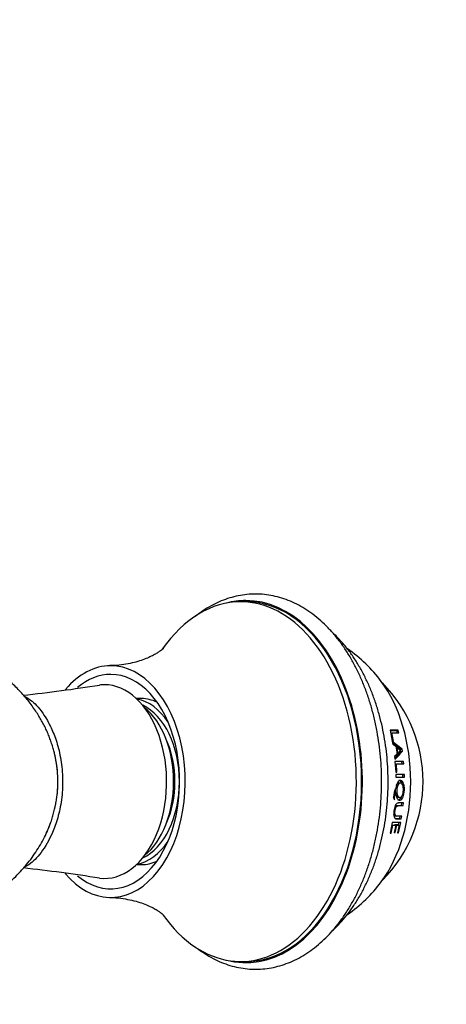
# Model space of a CAD drawing. Units: millimetres. Extents: x 0 to 1189, y 0 to 1773.
# Drawn here: x 633 to 694, y 1507 to 1650 of the extents above; entities that cross this region are included whole.
import ezdxf
from ezdxf import colors
from ezdxf.entities.mleader import LeaderData, LeaderLine
from ezdxf.math import Vec2, Vec3

# ---------------------------------------------------------------- set-up
doc = ezdxf.new("R2010")
doc.units = ezdxf.units.MM
doc.layers.add('DV2_Défaut', color=7, linetype='Continuous')
doc.layers.add('Défaut', color=7, linetype='Continuous')

# ---------------------------------------------------------------- blocks, each defined once
blk = doc.blocks.new('_DOT')
at = {"color": 0}
blk.add_line((0, 0), (-1, 0), dxfattribs=at)
at = {"color": 0, "const_width": 0.333}
blk.add_lwpolyline([(-0.1665, 0, 1), (0.1665, 0, 1)], format="xyb", close=True, dxfattribs=at)
blk = doc.blocks.new('SE1')
at = {"layer": 'DV2_Défaut', "color": 7, "linetype": 'Continuous'}
for p, q in [((665.29, 1565.5), (664.53, 1565.5)), ((650.2, 1551.5), (649.48, 1551.5)), ((687.3, 1546.93), (686.1, 1546.93)), ((686.1, 1546.93), (686.43, 1545.36)), ((687.08, 1546.85), (686.12, 1546.85)), ((686.16, 1546.48), (686.36, 1546.56)), ((686.36, 1546.56), (687.39, 1546.56)), ((686.6, 1545.36), (686.36, 1546.56)), ((687.08, 1546.85), (687.3, 1546.93)), ((687.17, 1546.48), (687.08, 1546.85)), ((687.39, 1546.56), (687.3, 1546.93)), ((686.43, 1545.36), (686.6, 1545.36)), ((687.85, 1544.18), (686.43, 1545.32)), ((686.43, 1545.32), (686.5, 1544.93)), ((687.62, 1544.13), (686.48, 1545.05)), ((686.5, 1544.93), (686.95, 1544.6)), ((686.92, 1544.39), (687.13, 1544.45)), ((686.95, 1544.6), (687.11, 1543.47)), ((687.13, 1544.45), (687.62, 1544.05)), ((687.25, 1543.62), (687.13, 1544.45)), ((687.62, 1544.13), (687.85, 1544.18)), ((687.88, 1543.91), (687.85, 1544.18)), ((687.11, 1543.47), (686.75, 1543.11)), ((686.75, 1543.11), (686.79, 1542.73)), ((687.03, 1543.58), (687.25, 1543.62)), ((687.62, 1544.05), (687.25, 1543.62)), ((687.66, 1543.87), (687.62, 1544.13)), ((687.66, 1543.87), (687.88, 1543.91)), ((686.81, 1542.03), (687.03, 1542.06)), ((688.05, 1542.43), (686.82, 1542.43)), ((686.82, 1542.43), (686.92, 1540.86)), ((687.82, 1542.4), (686.82, 1542.4)), ((687.1, 1540.86), (687.03, 1542.06)), ((687.03, 1542.06), (688.08, 1542.06)), ((687.82, 1542.4), (688.05, 1542.43)), ((687.85, 1542.03), (687.82, 1542.4)), ((688.08, 1542.06), (688.05, 1542.43)), ((686.92, 1540.86), (687.1, 1540.86)), ((688.17, 1540.52), (686.93, 1540.52)), ((686.93, 1540.52), (686.94, 1540.14)), ((686.94, 1540.14), (688.18, 1540.14)), ((687.94, 1540.51), (688.17, 1540.52)), ((687.95, 1540.14), (687.94, 1540.51)), ((688.18, 1540.14), (688.17, 1540.52)), ((687.6, 1539.28), (687.38, 1539.28)), ((686.58, 1537.26), (686.76, 1536.88)), ((686.7, 1537.94), (686.91, 1537.92)), ((687.28, 1537.23), (687.5, 1537.21)), ((687.77, 1536.06), (687.81, 1536.44)), ((687.77, 1536.06), (688, 1536.03)), ((688, 1536.03), (688.04, 1536.41)), ((686.8, 1534.57), (687.01, 1534.52)), ((687.51, 1534.18), (687.57, 1534.56)), ((687.73, 1534.13), (687.79, 1534.51)), ((686.42, 1533.6), (686.1, 1532.06)), ((686.27, 1532.06), (686.52, 1533.22)), ((686.32, 1533.29), (686.52, 1533.22)), ((687.64, 1533.6), (686.42, 1533.6)), ((686.52, 1533.22), (686.92, 1533.22)), ((686.92, 1533.22), (686.69, 1532.13)), ((686.71, 1533.29), (686.92, 1533.22)), ((686.84, 1532.13), (687.08, 1533.22)), ((686.86, 1533.29), (687.08, 1533.22)), ((686.86, 1533.29), (687.2, 1533.29)), ((687.08, 1533.22), (687.42, 1533.22)), ((687.42, 1533.22), (687.17, 1532.1)), ((687.2, 1533.29), (687.42, 1533.22)), ((687.31, 1532.1), (687.64, 1533.6)), ((687.32, 1533.25), (687.41, 1533.66)), ((687.51, 1534.18), (687.73, 1534.13)), ((686.07, 1532.14), (686.27, 1532.06)), ((686.1, 1532.06), (686.27, 1532.06)), ((686.63, 1532.21), (686.84, 1532.13)), ((686.69, 1532.13), (686.84, 1532.13)), ((687.17, 1532.1), (687.31, 1532.1)), ((687.18, 1532.14), (687.31, 1532.1)), ((649.48, 1527.5), (650.2, 1527.5)), ((664.53, 1513.5), (665.29, 1513.5))]:
    blk.add_line(p, q, dxfattribs=at)
for centre, radius, start, end in [((669.08, 1542.53), 19.47, 35.9676, 56.0875), ((610.34, 1764.64), 213.87, 276.1133, 279.092), ((670.61, 1539.5), 20.26, 315.2409, 44.7591), ((680.43, 1549.68), 9.43, 312.4326, 322.2693), ((680.29, 1549.53), 9.29, 314.3612, 322.4585), ((691.35, 1536.68), 4.8, 156.9754, 173.1234), ((609.54, 1308.92), 219.37, 80.9268, 83.8289), ((669.09, 1536.43), 19.44, 303.9226, 324.0334)]:
    blk.add_arc(centre, radius, start, end, dxfattribs=at)
for centre, major_axis, start_param, end_param in [((665.29, 1539.5), (0, 26.17), 0, 0.168064), ((665.29, 1539.5), (0, 26.17), 2.973529, 6.283185), ((664.53, 1539.5), (0, 26), 0, 0.743438), ((664.53, 1539.5), (0, 26), 2.406626, 6.283185), ((665.29, 1539.5), (0, 26), 3.141593, 6.283185), ((645.76, 1539.5), (0, 16.75), 2.486473, 6.283185), ((645.76, 1539.5), (0, 16.75), 0, 0.650056), ((645.76, 1539.5), (0, 15.5), 0, 0.50144), ((645.76, 1539.5), (0, 15.5), 2.64063, 6.283185), ((644.84, 1539.5), (0, 14), 0, 0.078824), ((644.84, 1539.5), (0, 14), 3.06264, 6.283185), ((676.78, 1539.5), (0, -19.15), 0.711351, 2.429295), ((648.67, 1539.5), (0, -12), 2.370571, 3.026008), ((650.2, 1539.5), (0, -12), 2.845077, 3.141593), ((648.29, 1539.5), (0, -11.5), 0.287617, 2.853976), ((647.14, 1539.5), (0, -12), 0.474673, 2.66692), ((648.29, 1539.5), (0, 10.5), 4.092443, 5.332335), ((648.67, 1539.5), (0, -12), 0.115585, 0.771022), ((650.2, 1539.5), (0, -12), 0, 0.296515)]:
    blk.add_ellipse(centre, major_axis=major_axis, ratio=0.642788, start_param=start_param, end_param=end_param, dxfattribs=at)
for points, knots in [([(658.28, 1515.38), (658.54, 1515.19), (659.18, 1514.73), (660.23, 1514.09), (661.44, 1513.49), (662.67, 1513.01), (663.92, 1512.67), (665.19, 1512.45), (666.45, 1512.36), (667.71, 1512.41), (668.97, 1512.57), (670.21, 1512.87), (671.43, 1513.28), (672.63, 1513.82), (673.8, 1514.48), (674.94, 1515.26), (676.04, 1516.16), (677.09, 1517.16), (678.1, 1518.28), (679.05, 1519.49), (679.94, 1520.81), (680.77, 1522.21), (681.53, 1523.69), (682.22, 1525.25), (682.84, 1526.87), (683.37, 1528.55), (683.83, 1530.28), (684.21, 1532.05), (684.51, 1533.85), (684.73, 1535.69), (684.86, 1537.53), (684.9, 1539.39), (684.87, 1541.25), (684.74, 1543.1), (684.54, 1544.93), (684.25, 1546.74), (683.88, 1548.52), (683.43, 1550.25), (682.9, 1551.94), (682.29, 1553.57), (681.61, 1555.14), (680.86, 1556.63), (680.03, 1558.05), (679.14, 1559.38), (678.18, 1560.62), (677.17, 1561.75), (676.1, 1562.78), (674.98, 1563.7), (673.82, 1564.5), (672.63, 1565.17), (671.41, 1565.72), (670.17, 1566.14), (668.91, 1566.43), (667.65, 1566.59), (666.38, 1566.63), (665.12, 1566.53), (663.87, 1566.31), (662.64, 1565.97), (661.43, 1565.5), (660.24, 1564.91), (659.08, 1564.2), (658.33, 1563.65), (657.96, 1563.35), (657.95, 1563.35)], [0, 0, 0, 0, 0.011367, 0.028207, 0.044921, 0.061499, 0.077943, 0.094266, 0.110497, 0.126675, 0.142837, 0.159018, 0.17526, 0.191595, 0.208047, 0.224625, 0.241326, 0.258138, 0.275043, 0.292018, 0.309042, 0.326097, 0.343167, 0.36024, 0.377308, 0.394368, 0.411417, 0.428456, 0.445486, 0.462508, 0.479525, 0.49654, 0.513555, 0.530572, 0.547595, 0.564625, 0.581667, 0.598721, 0.615791, 0.632878, 0.649981, 0.6671, 0.684231, 0.701368, 0.718497, 0.735602, 0.752665, 0.769661, 0.786566, 0.803356, 0.820015, 0.836537, 0.852928, 0.869209, 0.885414, 0.901581, 0.917746, 0.933948, 0.950224, 0.966606, 0.983109, 0.999738, 1, 1, 1, 1]), ([(677.8, 1517.96), (678, 1518.14), (678.55, 1518.67), (679.4, 1519.61), (680.34, 1520.8), (681.22, 1522.08), (682.03, 1523.46), (682.76, 1524.92), (683.43, 1526.44), (684.02, 1528.04), (684.53, 1529.68), (684.95, 1531.38), (685.3, 1533.11), (685.56, 1534.88), (685.74, 1536.66), (685.83, 1538.46), (685.83, 1540.27), (685.76, 1542.07), (685.59, 1543.86), (685.34, 1545.62), (685.01, 1547.36), (684.59, 1549.07), (684.09, 1550.72), (683.52, 1552.33), (682.86, 1553.87), (682.13, 1555.34), (681.32, 1556.74), (680.45, 1558.05), (679.5, 1559.27), (678.61, 1560.26), (678.02, 1560.84), (677.78, 1561.05)], [0, 0, 0, 0, 0.019959, 0.054878, 0.090022, 0.125329, 0.16074, 0.196207, 0.23169, 0.267161, 0.302607, 0.338024, 0.373411, 0.408773, 0.444114, 0.479442, 0.514767, 0.550098, 0.585441, 0.620806, 0.656202, 0.691637, 0.727119, 0.762652, 0.798238, 0.833873, 0.869546, 0.905233, 0.940891, 0.976471, 1, 1, 1, 1]), ([(653.37, 1558.75), (653.37, 1558.75), (653.36, 1558.74), (653.29, 1558.67), (653.1, 1558.52), (652.79, 1558.29), (652.36, 1558.01), (651.78, 1557.69), (651.06, 1557.35), (650.18, 1557.01), (649.14, 1556.7), (647.97, 1556.45), (646.75, 1556.28), (646.02, 1556.27), (645.63, 1556.26)], [0, 0, 0, 0, 0.027723, 0.098165, 0.17133, 0.247734, 0.327918, 0.412434, 0.501812, 0.596503, 0.696786, 0.802622, 0.91346, 1, 1, 1, 1]), ([(633.22, 1551.87), (633.29, 1551.84), (633.38, 1551.8), (633.9, 1551.54), (634.46, 1551.14), (635.64, 1549.88), (636.25, 1549.05), (637.13, 1547.36), (637.41, 1546.73), (637.94, 1545.32), (638.18, 1544.53), (638.56, 1542.81), (638.71, 1541.86), (638.84, 1539.92), (638.84, 1538.9), (638.69, 1536.99), (638.54, 1536.05), (638.15, 1534.36), (637.9, 1533.57), (637.12, 1531.5), (636.52, 1530.41), (635.34, 1528.73), (634.74, 1528.11), (633.82, 1527.39), (633.48, 1527.2), (633.2, 1527.11)], [0, 0, 0, 0, 0.025132, 0.025132, 0.150911, 0.150911, 0.27669, 0.27669, 0.339579, 0.339579, 0.402468, 0.402468, 0.465358, 0.465358, 0.528247, 0.528247, 0.591137, 0.591137, 0.654026, 0.654026, 0.779805, 0.779805, 0.905584, 0.905584, 1, 1, 1, 1]), ([(637.95, 1536.98), (638.01, 1537.36), (638.05, 1537.75), (638.17, 1539.27), (638.15, 1540.44), (638, 1541.69), (637.98, 1541.84), (637.96, 1541.98)], [0, 0, 0, 0, 0.2335422, 0.2335422, 0.9106705, 0.9106705, 1, 1, 1, 1]), ([(686.91, 1537.92), (686.93, 1537.57), (687, 1537.29), (687.25, 1536.87), (687.4, 1536.79), (687.65, 1536.84), (687.73, 1536.89), (687.87, 1537.05), (687.94, 1537.17), (688.1, 1537.56), (688.16, 1537.88), (688.18, 1538.44), (688.18, 1538.61), (688.14, 1538.92), (688.11, 1539.06), (688.02, 1539.33), (687.97, 1539.44), (687.84, 1539.59), (687.77, 1539.64), (687.6, 1539.69), (687.52, 1539.68), (687.36, 1539.6), (687.29, 1539.53), (687.07, 1539.21), (686.97, 1538.92), (686.93, 1538.56)], [0, 0, 0, 0, 0.125, 0.125, 0.25, 0.25, 0.3125, 0.3125, 0.375, 0.375, 0.5, 0.5, 0.5625, 0.5625, 0.625, 0.625, 0.6875, 0.6875, 0.75, 0.75, 0.8125, 0.8125, 0.875, 0.875, 1, 1, 1, 1]), ([(687.01, 1538.95), (687.02, 1538.96), (687.07, 1539.08), (687.19, 1539.24), (687.32, 1539.28), (687.38, 1539.28)], [0, 0, 0, 0, 0.062971, 0.529945, 1, 1, 1, 1]), ([(688.03, 1538.25), (688.02, 1537.95), (687.97, 1537.71), (687.82, 1537.41), (687.77, 1537.33), (687.65, 1537.23), (687.59, 1537.21), (687.39, 1537.21), (687.28, 1537.32), (687.11, 1537.71), (687.08, 1537.95), (687.1, 1538.54), (687.15, 1538.78), (687.35, 1539.19), (687.47, 1539.29), (687.74, 1539.28), (687.85, 1539.18), (688.01, 1538.78), (688.04, 1538.55), (688.03, 1538.25)], [0, 0, 0, 0, 0.125, 0.125, 0.1875, 0.1875, 0.25, 0.25, 0.375, 0.375, 0.5, 0.5, 0.625, 0.625, 0.75, 0.75, 0.875, 0.875, 1, 1, 1, 1]), ([(687.87, 1539.09), (687.86, 1539.13), (687.81, 1539.3), (687.69, 1539.55), (687.52, 1539.66), (687.41, 1539.68), (687.38, 1539.68)], [0, 0, 0, 0, 0.1021079, 0.4847525, 0.8660696, 1, 1, 1, 1]), ([(686.76, 1536.88), (686.75, 1536.97), (686.74, 1537.07), (686.75, 1537.17), (686.75, 1537.21), (686.76, 1537.28), (686.77, 1537.3), (686.77, 1537.34), (686.78, 1537.35), (686.78, 1537.38), (686.79, 1537.4), (686.81, 1537.52), (686.85, 1537.69), (686.91, 1537.92)], [0, 0, 0, 0, 0.25, 0.25, 0.375, 0.375, 0.4375, 0.4375, 0.46875, 0.46875, 0.5, 0.5, 1, 1, 1, 1]), ([(686.89, 1537.92), (686.87, 1538.03), (686.87, 1538.21), (686.88, 1538.4), (686.89, 1538.47)], [0, 0, 0, 0, 0.61595, 1, 1, 1, 1]), ([(687.28, 1537.24), (687.16, 1537.25), (687.03, 1537.38), (686.95, 1537.61), (686.94, 1537.65)], [0, 0, 0, 0, 0.827261, 1, 1, 1, 1]), ([(687.24, 1536.85), (687.28, 1536.84), (687.39, 1536.85), (687.58, 1536.96), (687.72, 1537.2), (687.77, 1537.34), (687.78, 1537.35)], [0, 0, 0, 0, 0.181262, 0.576631, 0.970532, 1, 1, 1, 1]), ([(688.04, 1536.41), (687.85, 1536.41), (687.69, 1536.41), (687.49, 1536.41), (687.44, 1536.41), (687.37, 1536.41), (687.35, 1536.41), (687.32, 1536.41), (687.32, 1536.41), (687.3, 1536.4), (687.3, 1536.4), (687.3, 1536.4), (687.29, 1536.4), (687.29, 1536.4), (687.29, 1536.4), (687.21, 1536.4), (687.13, 1536.36), (687.03, 1536.29), (687, 1536.25), (686.95, 1536.18), (686.93, 1536.16), (686.9, 1536.1), (686.88, 1536.07), (686.82, 1535.94), (686.78, 1535.82), (686.7, 1535.55), (686.68, 1535.39), (686.62, 1534.92), (686.63, 1534.66), (686.71, 1534.36), (686.75, 1534.28), (686.83, 1534.2), (686.85, 1534.18), (686.9, 1534.15), (686.92, 1534.15), (686.95, 1534.14), (686.96, 1534.14), (686.97, 1534.13), (686.97, 1534.13), (686.98, 1534.13), (686.99, 1534.13), (687, 1534.13), (687.02, 1534.13), (687.07, 1534.13), (687.09, 1534.13), (687.13, 1534.13), (687.14, 1534.13), (687.16, 1534.13), (687.17, 1534.13), (687.18, 1534.13), (687.19, 1534.13), (687.26, 1534.13), (687.32, 1534.13), (687.51, 1534.13), (687.62, 1534.13), (687.73, 1534.13)], [0, 0, 0, 0, 0.125, 0.125, 0.1875, 0.1875, 0.21875, 0.21875, 0.234375, 0.234375, 0.242188, 0.242188, 0.246094, 0.246094, 0.25, 0.25, 0.3125, 0.3125, 0.34375, 0.34375, 0.359375, 0.359375, 0.375, 0.375, 0.4375, 0.4375, 0.5, 0.5, 0.625, 0.625, 0.6875, 0.6875, 0.71875, 0.71875, 0.734375, 0.734375, 0.742188, 0.742188, 0.746094, 0.746094, 0.75, 0.75, 0.78125, 0.78125, 0.796875, 0.796875, 0.804688, 0.804688, 0.808594, 0.808594, 0.8125, 0.8125, 0.875, 0.875, 1, 1, 1, 1]), ([(687.79, 1534.51), (687.7, 1534.51), (687.61, 1534.51), (687.46, 1534.51), (687.41, 1534.51), (687.32, 1534.51), (687.3, 1534.51), (687.26, 1534.51), (687.24, 1534.51), (687.22, 1534.51), (687.21, 1534.51), (687.2, 1534.51), (687.2, 1534.51), (687.15, 1534.51), (687.11, 1534.51), (687.07, 1534.51), (687.06, 1534.51), (687.04, 1534.51), (687.04, 1534.51), (687.03, 1534.52), (687.03, 1534.52), (686.95, 1534.53), (686.91, 1534.57), (686.84, 1534.7), (686.83, 1534.79), (686.81, 1535), (686.81, 1535.11), (686.85, 1535.4), (686.88, 1535.53), (686.93, 1535.69), (686.95, 1535.74), (686.99, 1535.83), (687.02, 1535.87), (687.06, 1535.93), (687.09, 1535.96), (687.14, 1535.98), (687.15, 1535.99), (687.18, 1536), (687.19, 1536.01), (687.2, 1536.01), (687.22, 1536.01), (687.24, 1536.02), (687.26, 1536.02), (687.31, 1536.02), (687.32, 1536.03), (687.35, 1536.03), (687.38, 1536.03), (687.62, 1536.03), (687.82, 1536.03), (688, 1536.03)], [0, 0, 0, 0, 0.125, 0.125, 0.1875, 0.1875, 0.21875, 0.21875, 0.234375, 0.234375, 0.242188, 0.242188, 0.25, 0.25, 0.28125, 0.28125, 0.296875, 0.296875, 0.304688, 0.304688, 0.3125, 0.3125, 0.375, 0.375, 0.4375, 0.4375, 0.5, 0.5, 0.5625, 0.5625, 0.59375, 0.59375, 0.625, 0.625, 0.65625, 0.65625, 0.671875, 0.671875, 0.679688, 0.679688, 0.6875, 0.6875, 0.71875, 0.71875, 0.734375, 0.734375, 0.75, 0.75, 1, 1, 1, 1]), ([(686.83, 1535.95), (686.89, 1536.01), (687.01, 1536.07), (687.23, 1536.06), (687.49, 1536.07), (687.68, 1536.06), (687.77, 1536.06)], [0, 0, 0, 0, 0.1612506, 0.328837, 0.6676035, 1, 1, 1, 1]), ([(686.8, 1534.57), (686.75, 1534.59), (686.68, 1534.64), (686.64, 1534.73), (686.64, 1534.76)], [0, 0, 0, 0, 0.750007, 1, 1, 1, 1]), ([(636.45, 1532.04), (636.46, 1532.07), (636.48, 1532.1), (636.72, 1532.61), (636.93, 1533.12), (637.12, 1533.66)], [0, 0, 0, 0, 0.062805, 0.062805, 1, 1, 1, 1]), ([(686.88, 1534.18), (686.91, 1534.18), (687.01, 1534.18), (687.23, 1534.18), (687.39, 1534.18), (687.51, 1534.18)], [0, 0, 0, 0, 0.138676, 0.425734, 1, 1, 1, 1]), ([(645.63, 1522.74), (645.71, 1522.74), (646.21, 1522.75), (647.23, 1522.65), (648.52, 1522.44), (649.7, 1522.14), (650.71, 1521.79), (651.54, 1521.43), (652.2, 1521.08), (652.69, 1520.77), (653.04, 1520.53), (653.26, 1520.35), (653.35, 1520.26), (653.37, 1520.25), (653.37, 1520.25)], [0, 0, 0, 0, 0.016352, 0.132723, 0.246734, 0.35602, 0.45924, 0.555968, 0.646426, 0.731191, 0.810981, 0.886531, 0.958538, 1, 1, 1, 1])]:
    blk.add_open_spline(points, degree=3, knots=knots, dxfattribs=at)
for points, weights in [([(638.13, 1539.5), (638.13, 1544.83), (635.87, 1551.2), (630.01, 1556.17), (623.04, 1559.02)], [0.585786437627, 0.585786437627, 0.570013519317, 0.57093571671, 0.576464809782]), ([(610.13, 1517.5), (620.03, 1517.5), (633.18, 1521.39), (638.13, 1531.72), (638.13, 1539.5)], [0.585786437627, 0.585786437627, 0.552284749831, 0.585786437627, 0.585786437627])]:
    blk.add_rational_spline(points, weights, degree=4, dxfattribs=at)
blk.add_open_spline([(637.57, 1535.12), (637.7, 1535.62), (637.81, 1536.13), (637.9, 1536.66)], degree=3, dxfattribs=at)

msp = doc.modelspace()

# ---------------------------------------------------------------- block references
at = {"layer": 'Défaut'}
msp.add_blockref('SE1', (0, 0), dxfattribs=at)

# ---------------------------------------------------------------- leaders
at = {"layer": 'Défaut', "color": 7, "linetype": 'Continuous'}
ml = msp.add_multileader_mtext('Standard', dxfattribs=at)
ml.set_content('{\\pxsm0.9;\\fSolid Edge ISO|b1||i0||c0|p34;\\W1.;26/04/2016\\P}', color=256)
ml.set_leader_properties()
ml.set_arrow_properties(name='DOT')
ml.build(insert=Vec2(0, 0))
ml.multileader.update_dxf_attribs({"leader_type": 0, "dogleg_length": 0, "arrow_head_size": 12})
ctx = ml.context
ctx.base_point, ctx.char_height, ctx.arrow_head_size, ctx.landing_gap_size = Vec3(1101.55, 1746.39), 12, 12, 4.2
notes = []
notes.append((ctx, [(0, (0, 0, 0), (0, 0), (1, 0), 1, [])]))
ctx.mtext.insert = Vec3(1103.55, 1752.51)
for ctx, leaders in notes:
    for number, flags, end, landing, length, lines in leaders:
        leader = LeaderData()
        leader.index, (leader.has_last_leader_line, leader.has_dogleg_vector, leader.attachment_direction) = number, flags
        leader.last_leader_point, leader.dogleg_vector, leader.dogleg_length = Vec3(end), Vec3(landing), length
        for number, points, colour, breaks in lines:
            line = LeaderLine()
            line.index, line.vertices, line.color, line.breaks = number, Vec3.list(points), colors.encode_raw_color(colour), breaks
            leader.lines.append(line)
        ctx.leaders.append(leader)

doc.saveas('drawing.dxf')
